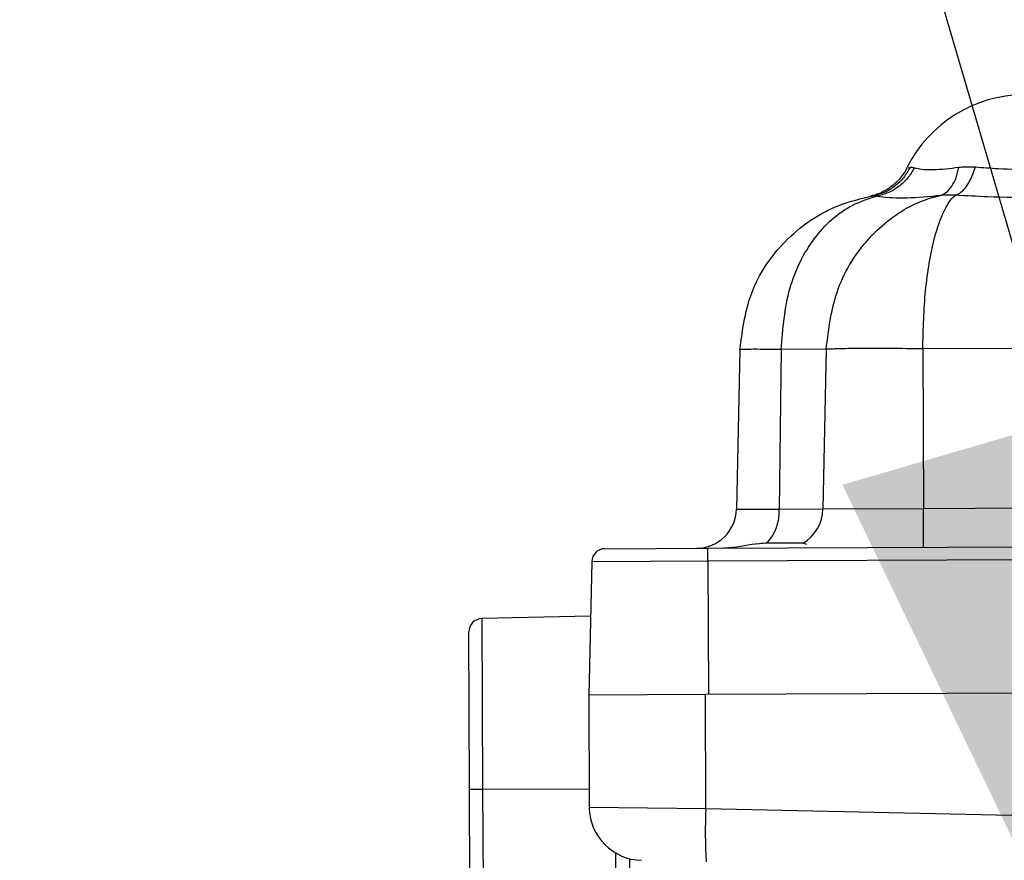
# Model space of a CAD drawing. Units: inches. Extents: x 0.3 to 16.8, y -12.5 to 10.7.
# Drawn here: x 12.7 to 12.8, y -7.5 to -7.5 of the extents above; entities that cross this region are included whole.
import ezdxf

# ---------------------------------------------------------------- set-up
doc = ezdxf.new("R2010")
doc.units = ezdxf.units.IN
doc.header["$MEASUREMENT"] = 0
doc.layers.add('FORMAT', color=7, linetype='Continuous')
doc.dimstyles.new('SLDDIMSTYLE2', dxfattribs={"dimtxt": 0.18, "dimasz": 0.13, "dimexe": 0, "dimexo": 0.0625, "dimgap": 0, "dimtad": 0, "dimtih": 1, "dimtoh": 1, "dimdec": 0, "dimrnd": 1e-09, "dimzin": 0, "dimdsep": 46, "dimtxsty": 'Standard', "dimsah": 1, "dimcen": 0.09, "dimadec": 0, "dimazin": 0, "dimtfac": 0.13, "dimtdec": 0, "dimtofl": 0, "dimtmove": 0, "dimatfit": 3, "dimfxl": 1, "dimfrac": 2, "dimtolj": 1, "dimtzin": 0, "dimarcsym": 0})

msp = doc.modelspace()

# ---------------------------------------------------------------- linework, layer by layer
at = {"color": 8, "linetype": 'Continuous', "lineweight": 25}
for p, q in [((12.80537676914439, -7.485055997127674), (12.8055736124056, -7.485020679676836)), ((12.78687065887533, -7.52144104259088), (12.77612093931717, -7.521487971530881)), ((12.76595678331689, -7.526743923578124), (12.76602569432237, -7.542528937757112)), ((12.76602569432237, -7.542528937757112), (12.77588959328938, -7.542486178322143)), ((12.77589708375297, -7.544201839522607), (12.78668064686349, -7.54431163227234)), ((12.77837629309238, -7.553370966549373), (12.77835476917745, -7.548440617617786))]:
    msp.add_line(p, q, dxfattribs=at)
at = {"color": 7, "linetype": 'Continuous', "lineweight": 25}
for p, q in [((12.78982483803119, -7.501880781379533), (12.78950288783696, -7.51663706939491)), ((12.79363569961151, -7.501864144694871), (12.79347102181742, -7.51661974612238)), ((12.79781065155072, -7.50184591853855), (12.79363569961151, -7.501864144694871)), ((12.79781065155072, -7.50184591853855), (12.79750635489737, -7.51660212948569)), ((12.83107624111925, -7.501700694391211), (12.80674483245807, -7.501806915508055)), ((12.80674483245807, -7.501806915508055), (12.80680924509655, -7.516561516819138)), ((12.79347102181742, -7.51661974612238), (12.79750635489737, -7.51660212948569)), ((12.79750635489737, -7.51660212948569), (12.80680924509655, -7.516561516819138)), ((12.80680924509655, -7.516561516819138), (12.83114065375773, -7.516455295702293)), ((12.80682493632995, -7.520155809777009), (12.80680924509655, -7.516561516819138)), ((12.78950288783696, -7.51663706939491), (12.79347102181742, -7.51661974612238)), ((12.77734559054871, -7.520284504711043), (12.7868654284642, -7.520242944938261)), ((12.7868654284642, -7.520242944938261), (12.81958958495082, -7.520100084469384)), ((12.78687065887533, -7.52144104259088), (12.7868654284642, -7.520242944938261)), ((12.79566916723215, -7.519763219190857), (12.79233473286236, -7.519777775986469)), ((12.79601549196478, -7.51988442587681), (12.79566916723215, -7.519763219190857)), ((12.77612093931717, -7.521487971530881), (12.77585178041744, -7.533824619613227)), ((12.81959481536195, -7.52129818212201), (12.78687065887533, -7.52144104259088)), ((12.78687065887533, -7.52144104259088), (12.78692450954917, -7.533776280543705)), ((12.77601105284144, -7.526524516045875), (12.76595678331689, -7.526743923578124)), ((12.76481685340683, -7.542532054768756), (12.76475332202186, -7.527979316704553)), ((12.77585178041744, -7.533824619613227), (12.77589708317419, -7.544201839516717)), ((12.78663465929107, -7.533777545913033), (12.77585180268568, -7.533824619516018)), ((12.82401060979852, -7.533614377587632), (12.78663465929107, -7.533777545913033)), ((12.78668064686349, -7.54431163227234), (12.78663465929107, -7.533777545913033)), ((12.76486999425582, -7.554704697572276), (12.76481685340683, -7.542532054768756)), ((12.76602569432237, -7.542528937757112), (12.76607408785139, -7.553614141587282)), ((12.78668064686349, -7.54431163227234), (12.8243560304125, -7.545133627413584)), ((12.77960879470824, -7.548950670440689), (12.77963280597052, -7.55445078051892))]:
    msp.add_line(p, q, dxfattribs=at)
for centre, radius, start, end in [((12.81626380196343, -7.490586763068251), 0.01230314960629985, 28.37719689434189, 153.0671019686715), ((12.79379297516958, -7.516558378082102), 0.003713637460498675, 300.3457455948402, 359.3249667494428), ((12.78581282111918, -7.516556560143847), 0.003690944881890383, 270.2501286757557, 358.750128675733), ((12.78903942042344, -7.516808652787084), 0.004435625845713336, 317.9807000342861, 2.44087972813703), ((12.77735096155644, -7.521514807947902), 0.001230314960631803, 90.25012867578263, 178.7501286757204), ((12.76598362525873, -7.527973945696829), 0.001230314960630202, 91.2501286758934, 180.2501286757423), ((12.76498022996671, -7.371484645252721), 0.1710474875408789, 269.9452737429192, 270.3502013916785), ((12.78081829612162, -7.544180355485821), 0.004921259842519884, 180.8814287224105, 268.75012867574), ((12.83371206554271, -7.546566122231731), 0.04708542309416902, 177.2555802091239, 183.2446771423432)]:
    msp.add_arc(centre, radius, start, end, dxfattribs=at)
for points, knots in [([(12.80527339511838, -7.485021811572523), (12.80526089118283, -7.485059699809497), (12.80512220907272, -7.485479921157513), (12.80460711692417, -7.486103749008521), (12.80387401188634, -7.486807303038567), (12.80315889031073, -7.487245546466227), (12.80258216191402, -7.487494601884656), (12.80218970161727, -7.487614154784112), (12.8019977367906, -7.48766119567577), (12.80194148309683, -7.487673928924437), (12.80192777977005, -7.487676892627832), (12.8019263984929, -7.487677191365201)], [0, 0, 0, 0, 0.0266603388212844, 0.2956918667357272, 0.5227068287120451, 0.7085834360092755, 0.850937455765394, 0.9454916560690142, 0.9770725525225177, 0.9976889437207307, 0.9999999999999999, 0.9999999999999999, 0.9999999999999999, 0.9999999999999999]), ([(12.80557358887134, -7.485020728454458), (12.8053855294379, -7.485351928231694), (12.80500940825655, -7.486014331862258), (12.80417839968391, -7.486794157075977), (12.80320955649694, -7.487382592039161), (12.80248303845288, -7.487558417187877), (12.80211977719408, -7.487646330303555)], [0, 0, 0, 0, 0.2499953838863264, 0.4999938444775633, 0.7499953828434467, 1, 1, 1, 1]), ([(12.80557358887272, -7.485020728454472), (12.8055737264678, -7.485020705143462), (12.80561444886948, -7.485013806056322), (12.8056993978405, -7.485007409233042), (12.80582190405858, -7.485019333462937), (12.80591133211114, -7.485039278759707), (12.80595552342959, -7.485051598951095), (12.80596671269406, -7.485054873834684), (12.80596943703242, -7.485055676692248), (12.80597003736882, -7.485055853610298)], [0, 0, 0, 0, 0.001170942691162107, 0.3465501598177265, 0.6910337482749828, 0.9233182773313566, 0.9813815330409672, 0.9958972264132685, 1, 1, 1, 1]), ([(12.80597004032518, -7.485055847826182), (12.80603263635311, -7.48507328718992), (12.80642865167762, -7.485183617757492), (12.80757926279082, -7.485304415393166), (12.80925317066239, -7.485104250011098), (12.8100881868163, -7.485004399039411)], [0, 0, 0, 0, 0.08599604435895883, 0.5440561092615426, 1, 1, 1, 1]), ([(12.81008818692811, -7.485004398441966), (12.8102783127059, -7.484987309901108), (12.81065771743232, -7.484953208932559), (12.81114022555185, -7.484954214580618), (12.8114536763328, -7.484969472423465), (12.8115776947851, -7.484978238792195), (12.81160724468975, -7.484980496659723), (12.81161315463235, -7.484980948230302)], [0, 0, 0, 0, 0.3810815259912539, 0.7604656969559767, 0.9429737266818152, 0.9885948193090894, 1, 1, 1, 1]), ([(12.81161315422938, -7.484980949592959), (12.81161448992893, -7.484981052482382), (12.81228683491713, -7.48503284346333), (12.8140671057344, -7.485167783270128), (12.81728945108485, -7.485238551910385), (12.82093720689191, -7.484918703434076), (12.82289556492258, -7.484808441550101), (12.82387253659012, -7.48475343488893)], [0, 0, 0, 0, 0.0003388105271290514, 0.1705455081792665, 0.4276386564831518, 0.7144644608122958, 1, 1, 1, 1]), ([(12.82693751447169, -7.487341316564638), (12.82554287330231, -7.487402643620634), (12.82265390500667, -7.487529681258934), (12.81768149716557, -7.487860823525025), (12.81325306364056, -7.487792989918731), (12.81075705790133, -7.487653770630416), (12.80977972296199, -7.487599257985444)], [0, 0, 0, 0, 0.2720200396535338, 0.56348348778905, 0.8290777812422873, 1, 1, 1, 1]), ([(12.78982483803119, -7.501880781379533), (12.79008405939055, -7.499972420778157), (12.79060292637837, -7.49615257615045), (12.79404440767615, -7.49138924977337), (12.79816764397221, -7.488585786528148), (12.80106140696313, -7.487897868739026), (12.80211887144091, -7.487646483733442)], [0, 0, 0, 0, 0.2792176782135509, 0.5588923536339883, 0.8388065406947554, 1, 1, 1, 1]), ([(12.79363569961151, -7.501864144694871), (12.79380123850892, -7.499933533737249), (12.79412822336216, -7.496120046088109), (12.79652928033913, -7.491369429753902), (12.79953443112073, -7.48862671011338), (12.80169785526635, -7.487928213401403), (12.80245572156822, -7.487683523925675)], [0, 0, 0, 0, 0.2863790787244955, 0.5656774480509067, 0.8478530310711502, 1, 1, 1, 1]), ([(12.79781065155072, -7.50184591853855), (12.79805130584538, -7.499928798029899), (12.79853244308399, -7.496095922041064), (12.80163660066769, -7.491301422568434), (12.80488279580165, -7.488829548229056), (12.80702202903709, -7.487982088303049), (12.80773894391609, -7.487774669725411), (12.80795944371137, -7.48771775551775), (12.80813588351634, -7.487674084712452), (12.80826689471319, -7.487645486911177), (12.80837129086068, -7.487622698780456)], [0, 0, 0, 0, 0.280431945122783, 0.5606642170431456, 0.8401994825916193, 0.9388551664953012, 0.9667933053401488, 0.9753846711696988, 0.9803852986524899, 1, 1, 1, 1]), ([(12.80245112529721, -7.487683209993897), (12.80245111092484, -7.487683205451859), (12.80244922750938, -7.487682610244747), (12.80243985125162, -7.48767966939721), (12.80240117624386, -7.487667993137485), (12.80232461282569, -7.487649022954052), (12.80222127626348, -7.487635455970242), (12.80215298947377, -7.487642860747329), (12.80211864011477, -7.487646585469896)], [0, 0, 0, 0, 0.0001126951687667042, 0.01476804073102446, 0.07368802863190224, 0.3074506928883189, 0.6516365042851284, 1, 1, 1, 1]), ([(12.808371305338, -7.487622695746403), (12.80730606408146, -7.487727258589274), (12.80514421551791, -7.487939463130061), (12.80335191060234, -7.487822048689623), (12.80257254992442, -7.487701788424118), (12.80245511577789, -7.487683667595029)], [0, 0, 0, 0, 0.452062889641273, 0.9174367802623554, 1, 1, 1, 1]), ([(12.80674483245807, -7.501806915508055), (12.8067939994063, -7.499967382520524), (12.80686954861365, -7.497140783267625), (12.80734082950335, -7.493775257500388), (12.80787605372736, -7.491174012071539), (12.80862556879181, -7.489136396941518), (12.80929018321035, -7.488008041318466), (12.80965651547669, -7.48770215467551), (12.80977985172932, -7.48759916917372)], [0, 0, 0, 0, 0.2655683873362638, 0.4080684664673337, 0.556997896602258, 0.7615666997437609, 0.9197245985201764, 1, 1, 1, 1]), ([(12.8097739299216, -7.487598928446175), (12.80977388594827, -7.487598925166566), (12.80976848506629, -7.487598522359356), (12.80974149166823, -7.48759653807511), (12.80962811692103, -7.48758880202962), (12.80933830333412, -7.487575307884569), (12.80889492329713, -7.487577207910931), (12.80854414430932, -7.487603159432595), (12.80837132353557, -7.487622693977109), (12.80837128286643, -7.487622698574086)], [0, 0, 0, 0, 9.218655217807796e-05, 0.01132251391801915, 0.05659522254283905, 0.2379343682969901, 0.6205917363975724, 0.9999107155757399, 1, 1, 1, 1]), ([(12.79363569961151, -7.501864144694871), (12.79307664354909, -7.501858304955746), (12.79195857866584, -7.501846625970963), (12.79076544346327, -7.501845623229208), (12.78997314058198, -7.501855293592868), (12.78987427360727, -7.501872285211327), (12.78982483803119, -7.501880781379533)], [0, 0, 0, 0, 0.2500105632421385, 0.4999999999795139, 0.7499894367271217, 1, 1, 1, 1]), ([(12.80674483245807, -7.501806915508055), (12.80573809329879, -7.501794494942764), (12.80375883207337, -7.501770075962881), (12.80112263792952, -7.501767961605083), (12.79896972943119, -7.501790982157182), (12.79820144355297, -7.501827396315988), (12.79781065155072, -7.50184591853855)], [0, 0, 0, 0, 0.2543219536605102, 0.5000000019967029, 0.745672794613213, 1, 1, 1, 1]), ([(12.79233473286236, -7.519777775986469), (12.79209275150475, -7.519787175653278), (12.79101819649, -7.519828916303084), (12.78962119391971, -7.520198156427412), (12.78844685363998, -7.520231735981952), (12.7882691687611, -7.520236816774279)], [0, 0, 0, 0, 0.1978609061040331, 0.8786314408144453, 1, 1, 1, 1])]:
    msp.add_open_spline(points, degree=3, knots=knots, dxfattribs=at)
for points in [[(12.80597004032518, -7.485055847826182), (12.80577194825941, -7.485388399096202), (12.80537576412786, -7.486053501636249), (12.80452418936721, -7.486835354221299), (12.8035430742276, -7.487423653025068), (12.80281776859445, -7.487596996071709), (12.80245511577789, -7.487683667595029)], [(12.808371305338, -7.487622695746403), (12.80856604059207, -7.487541505198372), (12.80895551110022, -7.487379124102304), (12.80944933826639, -7.486796121906579), (12.80985177866509, -7.486012288683938), (12.81000938409923, -7.485340362254256), (12.8100881868163, -7.485004399039411)], [(12.8097740224221, -7.487598934843625), (12.80995414281684, -7.487517033861188), (12.81031438360628, -7.487353231896307), (12.81082071426852, -7.486769960694417), (12.81127414066582, -7.485986976728718), (12.81150010642237, -7.485316288637172), (12.81161308930065, -7.484980944591399)]]:
    msp.add_open_spline(points, degree=3, dxfattribs=at)

# ---------------------------------------------------------------- leaders
at = {"layer": 'FORMAT', "color": 7}
msp.add_leader([(12.85635060106867, -7.633136589455567), (12.58872727066203, -6.718861933397562)], dimstyle='SLDDIMSTYLE2', dxfattribs=at)

doc.saveas('drawing.dxf')
